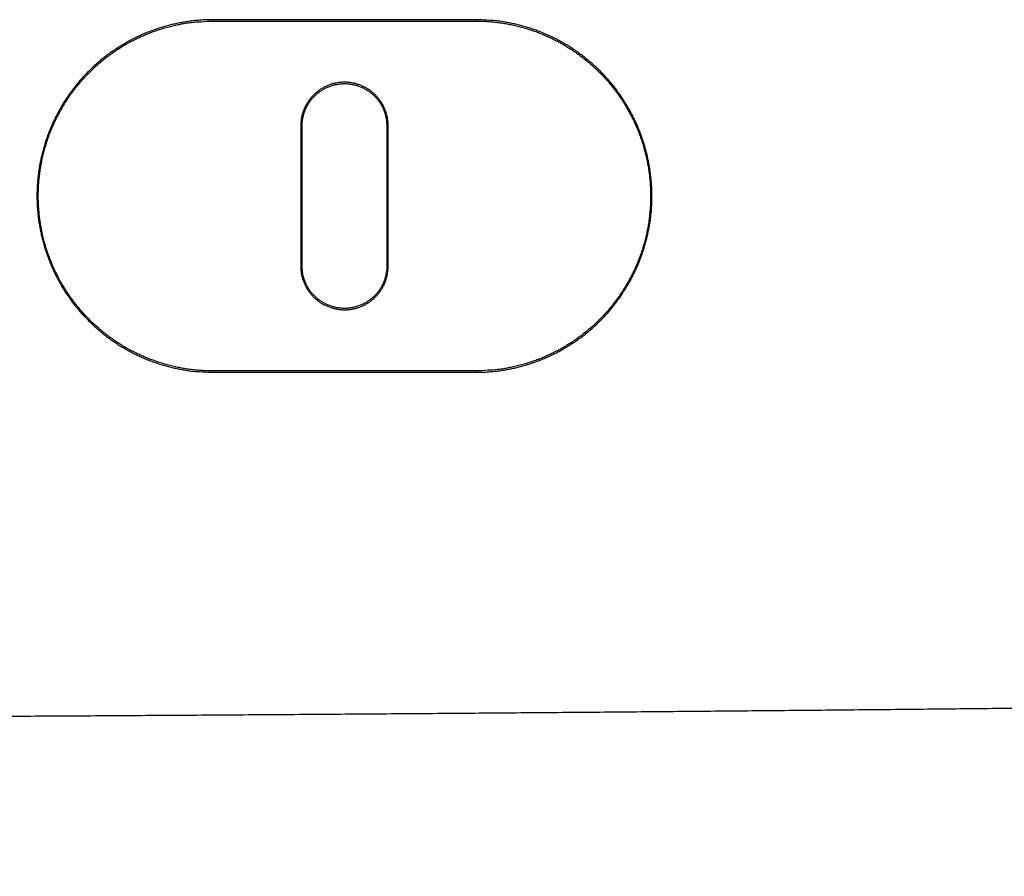
# Model space of a CAD drawing. Units: millimetres. Extents: x -630 to 0, y 0 to 891.
# Drawn here: x -311 to -280, y 473 to 501 of the extents above; entities that cross this region are included whole.
import ezdxf

# ---------------------------------------------------------------- set-up
doc = ezdxf.new("R2010")
doc.units = ezdxf.units.MM
doc.header["$LTSCALE"] = 3
doc.layers.get('0').update_dxf_attribs({"lineweight": 25})
doc.layers.add('1', color=4, linetype='Continuous', lineweight=15)
doc.styles.get("Standard").update_dxf_attribs({"font": 'simplex.shx', "bigfont": 'extfont.shx'})
doc.dimstyles.new('FURUNO$0', dxfattribs={"dimtxt": 2.5, "dimasz": 2, "dimexe": 1, "dimexo": 1, "dimgap": 1.25, "dimtad": 3, "dimdec": 4, "dimdsep": 46, "dimtxsty": 'Standard', "dimblk": 'OPEN30', "dimcen": 0, "dimclrd": 4, "dimclre": 4, "dimclrt": 4, "dimadec": 4, "dimazin": 2, "dimtm": 1e-09, "dimtfac": 0.8, "dimtdec": 4, "dimtmove": 0, "dimatfit": 0, "dimldrblk": 'OPEN30', "dimfxl": 0, "dimtvp": 1, "dimtolj": 1, "dimtzin": 0, "dimarcsym": 0})

# ---------------------------------------------------------------- blocks, each defined once
blk = doc.blocks.new('_Open30')
at = {"color": 0, "lineweight": -2}
for p, q in [((-1, 0.2679), (0, 0)), ((0, 0), (-1, -0.2679)), ((0, 0), (-1, 0))]:
    blk.add_line(p, q, dxfattribs=at)
blk = doc.blocks.new('*D4')
at = {"layer": '1', "color": 4, "lineweight": -2}
for p, q in [((-473.401, 495.815), (-473.401, 427.294)), ((-243.401, 495.814), (-243.401, 427.294)), ((-249.401, 430.294), (-467.401, 430.294))]:
    blk.add_line(p, q, dxfattribs=at)
at = {"layer": 'Defpoints', "color": 0}
for p in [(-473.401, 498.815), (-243.401, 498.814), (-473.401, 430.294)]:
    blk.add_point(p, dxfattribs=at)
at = {"layer": '1', "color": 4, "lineweight": -2, "xscale": 6, "yscale": 6, "zscale": 6, "rotation": 180}
blk.add_blockref('_Open30', (-473.401, 430.294), dxfattribs=at)
at = {"layer": '1', "color": 4, "lineweight": -2, "xscale": 6, "yscale": 6, "zscale": 6}
blk.add_blockref('_Open30', (-243.401, 430.294), dxfattribs=at)
at = {"layer": '1', "color": 4, "insert": (-390.844, 437.794), "char_height": 7.5, "attachment_point": 5}
blk.add_mtext('\\A1;230±1\\P', dxfattribs=at)

msp = doc.modelspace()

# ---------------------------------------------------------------- linework, layer by layer
at = {"color": 1, "linetype": 'Continuous'}
for p, q in [((-305.19751, 500.56955), (-305.19753, 500.52703)), ((-305.19753, 500.52703), (-296.79753, 500.52703)), ((-296.79751, 500.56972), (-305.19751, 500.56955)), ((-296.79751, 500.56972), (-296.79753, 500.52703)), ((-302.39753, 497.16703), (-302.39753, 492.68703)), ((-302.35467, 497.16692), (-302.39753, 497.16703)), ((-302.35444, 492.68692), (-302.35467, 497.16692)), ((-299.6404, 497.16692), (-299.64062, 492.68692)), ((-299.6404, 497.16692), (-299.59753, 497.16703)), ((-299.59753, 492.68703), (-299.59753, 497.16703)), ((-310.84043, 494.9658), (-310.79746, 494.96542)), ((-302.35444, 492.68692), (-302.39753, 492.68703)), ((-299.59753, 492.68703), (-299.64062, 492.68692)), ((-296.79753, 489.32703), (-305.19753, 489.32703)), ((-305.19751, 489.2837), (-305.19753, 489.32703)), ((-305.19751, 489.28365), (-296.79751, 489.28365)), ((-296.79753, 489.32703), (-296.79751, 489.28361))]:
    msp.add_line(p, q, dxfattribs=at)
for points in [[(-305.19748, 500.56957), (-305.35906, 500.56719, 0.00708475), (-305.52031, 500.56029, 0.00711742), (-305.68121, 500.5487, 0.00711262), (-305.84167, 500.53261, 0.00708764), (-306.00151, 500.51189, 0.00707789), (-306.16064, 500.48672, 0.00707329), (-306.31893, 500.45696, 0.0070725), (-306.4763, 500.42281, 0.0070753), (-306.63259, 500.38411, 0.00708175), (-306.78773, 500.34106, 0.00709242), (-306.94155, 500.29352, 0.00710765), (-307.09399, 500.24167, 0.00713128), (-307.24488, 500.18537, 0.00714766), (-307.39416, 500.12483, 0.00716228), (-307.54165, 500.0599, 0.00715042), (-307.68731, 499.99083, 0.00711278), (-307.83093, 499.91753, 0.0070884), (-307.97249, 499.84024, 0.00707224), (-308.11177, 499.75886, 0.00706306), (-308.24875, 499.67363, 0.00705944), (-308.38321, 499.58446, 0.00706305), (-308.51514, 499.49159, 0.00707507), (-308.6443, 499.39492, 0.00709092), (-308.7707, 499.29469, 0.00711427), (-308.8941, 499.19082, 0.00714653), (-309.0145, 499.08353, 0.0071953), (-309.13164, 498.97274, 0.00722083), (-309.24557, 498.85868, 0.00722796), (-309.35606, 498.74131, 0.00720695), (-309.46317, 498.62087, 0.00715135), (-309.56672, 498.49736, 0.00711291), (-309.66677, 498.371, 0.0070819), (-309.76311, 498.24179, 0.00705807), (-309.85583, 498.10996, 0.00703543), (-309.94471, 497.97551, 0.00702113), (-310.02984, 497.83866, 0.00701157), (-310.111, 497.69941, 0.00700847), (-310.18828, 497.55799, 0.00701093), (-310.26145, 497.41441, 0.00701892), (-310.33062, 497.26887, 0.00703419), (-310.39555, 497.1214, 0.00705252), (-310.45635, 496.97219, 0.00707819), (-310.51278, 496.82129, 0.00710918), (-310.56495, 496.66886, 0.00715294), (-310.61262, 496.51496, 0.00716687), (-310.65592, 496.35979, 0.00715487), (-310.69466, 496.2034, 0.00714326), (-310.72899, 496.04598, 0.00712939), (-310.7587, 495.88763, 0.00712457), (-310.78396, 495.7285, 0.0071276), (-310.80455, 495.56871, 0.00713429), (-310.82064, 495.4084, 0.00714626), (-310.83202, 495.24768, 0.0071676), (-310.83884, 495.08671, 0.00720369), (-310.8409, 494.92561, 0.00721062), (-310.83839, 494.76451, 0.00718987), (-310.83114, 494.60353, 0.00715845), (-310.81937, 494.44281, 0.00710885), (-310.80292, 494.28249, 0.007074), (-310.78203, 494.12266, 0.00704564), (-310.75652, 493.9635, 0.00702495), (-310.72663, 493.80509, 0.00700712), (-310.6922, 493.6476, 0.00699729), (-310.65345, 493.49113, 0.00699311), (-310.61022, 493.33583, 0.00699526), (-310.56273, 493.1818, 0.0070041), (-310.51084, 493.02921, 0.00701797), (-310.45475, 492.87814, 0.00703985), (-310.39432, 492.72877, 0.00706527), (-310.32977, 492.58118, 0.00709987), (-310.26094, 492.43555, 0.00713626), (-310.18804, 492.29195, 0.00718277), (-310.11095, 492.15057, 0.00719176), (-310.02989, 492.01144, 0.00716455), (-309.9448, 491.87476, 0.00714418), (-309.85589, 491.74051, 0.00712542), (-309.7631, 491.60892, 0.00711413), (-309.66665, 491.47997, 0.00710766), (-309.56648, 491.35388, 0.00710589), (-309.4628, 491.23062, 0.00710879), (-309.35556, 491.11043, 0.00711932), (-309.24497, 490.99328, 0.00714067), (-309.13097, 490.87939, 0.00713987), (-309.0138, 490.76874, 0.00711831), (-308.89343, 490.66152, 0.00709636), (-308.7701, 490.5577, 0.00706968), (-308.6438, 490.45747, 0.00705376), (-308.51476, 490.36079, 0.00704505), (-308.38298, 490.26787, 0.00704363), (-308.24868, 490.17865, 0.00704907), (-308.11186, 490.09337, 0.00705835), (-307.97274, 490.01193, 0.00707386), (-307.83135, 489.93459, 0.00710152), (-307.68785, 489.86125, 0.0071453), (-307.54229, 489.79217, 0.00716457), (-307.39491, 489.72726, 0.00717173), (-307.24576, 489.66676, 0.00724079), (-307.0948, 489.61052, 0.00735136), (-306.94202, 489.55876, 0.00712024), (-306.78849, 489.51132, 0.00662575), (-306.63458, 489.46842, 0.00727541), (-306.47692, 489.4298, 0.00863852), (-306.31438, 489.39562, 0.00655637), (-306.16108, 489.36611, 0.00225695), (-306.02193, 489.34163, 0.00920781), (-305.84192, 489.32043, 0.01588331), (-305.56326, 489.30106, 0.00776131), (-305.19748, 489.28368, 0.00409958)], [(-305.19754, 489.32703), (-305.37422, 489.32988, -0.00769822), (-305.5501, 489.33807, -0.00778118), (-305.72515, 489.35186, -0.00779964), (-305.89929, 489.37096, -0.00776425), (-306.07233, 489.39553, -0.00775276), (-306.2442, 489.42531, -0.00774514), (-306.41475, 489.46048, -0.00774062), (-306.58392, 489.50077, -0.00773076), (-306.75152, 489.54635, -0.00772683), (-306.91752, 489.59696, -0.00772152), (-307.08173, 489.65277, -0.00771987), (-307.2441, 489.71352, -0.00771829), (-307.40445, 489.77937, -0.00771902), (-307.56274, 489.85008, -0.00772153), (-307.71877, 489.9258, -0.00772459), (-307.87252, 490.00628, -0.00773095), (-308.02377, 490.09167, -0.00773633), (-308.17252, 490.18173, -0.00774662), (-308.31854, 490.27662, -0.00775329), (-308.46183, 490.37609, -0.00776565), (-308.60216, 490.48028, -0.0077749), (-308.73954, 490.58897, -0.00779266), (-308.87372, 490.7023, -0.00779755), (-309.00472, 490.82001, -0.00780824), (-309.13226, 490.94225, -0.0078259), (-309.25645, 491.06885, -0.00785586), (-309.37702, 491.19995, -0.0078361), (-309.49362, 491.33487, -0.00786792), (-309.60557, 491.47322, -0.00790351), (-309.71292, 491.61466, -0.00787428), (-309.81541, 491.75915, -0.00786307), (-309.91319, 491.90647, -0.00785087), (-310.00603, 492.0566, -0.00784368), (-310.09407, 492.20932, -0.0078322), (-310.17706, 492.36462, -0.00782669), (-310.25516, 492.52227, -0.00781963), (-310.32813, 492.68224, -0.00781667), (-310.39611, 492.84432, -0.007814), (-310.45886, 493.00849, -0.00781389), (-310.51653, 493.17453, -0.00781577), (-310.56887, 493.34241, -0.00781854), (-310.61604, 493.51192, -0.00782501), (-310.65779, 493.68302, -0.00783032), (-310.69427, 493.85553, -0.00784058), (-310.72523, 494.02937, -0.00784855), (-310.75085, 494.20438, -0.0078637), (-310.77084, 494.38049, -0.00787143), (-310.78539, 494.55752, -0.00788444), (-310.79422, 494.7354, -0.00789935), (-310.79752, 494.91398, -0.00793237), (-310.795, 495.09306, -0.00791319), (-310.7869, 495.27195, -0.00791914), (-310.77302, 495.44996, -0.00794582), (-310.75365, 495.62697, -0.00790876), (-310.7286, 495.80288, -0.00788775), (-310.69816, 495.97763, -0.00787808), (-310.66215, 496.15102, -0.00787223), (-310.62084, 496.32297, -0.00785728), (-310.57406, 496.49333, -0.00784947), (-310.52209, 496.66201, -0.00784191), (-310.46475, 496.82885, -0.00783833), (-310.40231, 496.99377, -0.0078346), (-310.33461, 497.15659, -0.00783399), (-310.2619, 497.31727, -0.00783583), (-310.18404, 497.47559, -0.00783822), (-310.10128, 497.63153, -0.00784401), (-310.01345, 497.78486, -0.00785077), (-309.92083, 497.93557, -0.00786401), (-309.82324, 498.08343, -0.00786917), (-309.72096, 498.22841, -0.00787835), (-309.61384, 498.37027, -0.00789806), (-309.50207, 498.50908, -0.00792976), (-309.38549, 498.64459, -0.00791671), (-309.26457, 498.77659, -0.00792323), (-309.1395, 498.90451, -0.00791104), (-309.01085, 499.02816, -0.00787594), (-308.87886, 499.14706, -0.00788314), (-308.74376, 499.26138, -0.00785563), (-308.60548, 499.37095, -0.00783774), (-308.46427, 499.47592, -0.00782315), (-308.32013, 499.57605, -0.00781331), (-308.17332, 499.67149, -0.00778923), (-308.02383, 499.76201, -0.0077828), (-307.87188, 499.84777, -0.00778103), (-307.71747, 499.92854, -0.00775342), (-307.5609, 500.00447, -0.00769451), (-307.4022, 500.07532, -0.00775241), (-307.24134, 500.14127, -0.00789992), (-307.07828, 500.20207, -0.00767362), (-306.91417, 500.25786, -0.00716148), (-306.74941, 500.30839, -0.00790028), (-306.58033, 500.35395, -0.00942777), (-306.40568, 500.39432, -0.00715053), (-306.2408, 500.42922, -0.00241976), (-306.091, 500.45821, -0.01010748), (-305.89651, 500.48336, -0.0174744), (-305.59452, 500.50636, -0.00850735), (-305.19754, 500.52705, -0.00447802)], [(-296.79752, 489.28361), (-296.63593, 489.28599, 0.00709244), (-296.47469, 489.29288, 0.00712571), (-296.31378, 489.30448, 0.00712039), (-296.15332, 489.32058, 0.00709369), (-295.99348, 489.34131, 0.00708268), (-295.83434, 489.36649, 0.00707694), (-295.67605, 489.39627, 0.00707506), (-295.51868, 489.43044, 0.00707656), (-295.36239, 489.46916, 0.00708198), (-295.20726, 489.51222, 0.00709165), (-295.05344, 489.55979, 0.00710564), (-294.901, 489.61165, 0.00712752), (-294.75012, 489.66796, 0.00714399), (-294.60084, 489.72852, 0.00716043), (-294.45335, 489.79345, 0.00714953), (-294.3077, 489.86253, 0.00711222), (-294.16408, 489.93584, 0.00708767), (-294.02253, 490.01314, 0.00707083), (-293.88325, 490.09452, 0.00706114), (-293.74627, 490.17976, 0.00705706), (-293.61181, 490.26893, 0.00706017), (-293.47989, 490.36181, 0.00707155), (-293.35072, 490.45847, 0.00708701), (-293.22431, 490.5587, 0.00711014), (-293.10091, 490.66257, 0.00714144), (-292.9805, 490.76986, 0.00718827), (-292.86335, 490.88065, 0.0072169), (-292.7494, 490.9947, 0.00723309), (-292.63891, 491.11206, 0.00721563), (-292.53179, 491.2325, 0.00715881), (-292.42825, 491.35602, 0.00711927), (-292.3282, 491.48238, 0.007087), (-292.23187, 491.6116, 0.00706202), (-292.13915, 491.74344, 0.00703808), (-292.05028, 491.87789, 0.00702261), (-291.96516, 492.01475, 0.00701175), (-291.88401, 492.154, 0.00700747), (-291.80674, 492.29544, 0.00700862), (-291.73357, 492.43902, 0.00701551), (-291.6644, 492.58457, 0.00702964), (-291.59947, 492.73204, 0.00704672), (-291.53867, 492.88126, 0.0070707), (-291.48223, 493.03216, 0.00710131), (-291.43005, 493.18459, 0.00714589), (-291.38237, 493.33848, 0.00716392), (-291.33906, 493.49365, 0.00716017), (-291.30031, 493.65003, 0.00715032), (-291.26597, 493.80744, 0.00713225), (-291.23626, 493.96579, 0.00712481), (-291.211, 494.12492, 0.00712614), (-291.1904, 494.28471, 0.00713113), (-291.1743, 494.44502, 0.00714101), (-291.16291, 494.60574, 0.00716008), (-291.15606, 494.7667, 0.00719317), (-291.15398, 494.92781, 0.00720552), (-291.15646, 495.08891, 0.00720003), (-291.1637, 495.24988, 0.0071738), (-291.17547, 495.4106, 0.00712054), (-291.19191, 495.57093, 0.00708343), (-291.21281, 495.73075, 0.00705363), (-291.23833, 495.88991, 0.00703136), (-291.26823, 496.04832, 0.00701146), (-291.30268, 496.20581, 0.00699983), (-291.34145, 496.36229, 0.00699374), (-291.3847, 496.51759, 0.0069941), (-291.4322, 496.67163, 0.00700088), (-291.48411, 496.82422, 0.00701313), (-291.54022, 496.9753, 0.00703347), (-291.60065, 497.12468, 0.00705674), (-291.66521, 497.27229, 0.00708806), (-291.73404, 497.41793, 0.00712475), (-291.80693, 497.56155, 0.00717528), (-291.88401, 497.70294, 0.00718995), (-291.96505, 497.84209, 0.00717144), (-292.05015, 497.97879, 0.00715322), (-292.13905, 498.11304, 0.00713055), (-292.23184, 498.24464, 0.00711718), (-292.32829, 498.37359, 0.00710988), (-292.42846, 498.49969, 0.00710695), (-292.53213, 498.62295, 0.00710804), (-292.63937, 498.74314, 0.0071174), (-292.74996, 498.86029, 0.00713787), (-292.86395, 498.97418, 0.00713943), (-292.98112, 499.08484, 0.00712393), (-293.10149, 499.19205, 0.00710356), (-293.22482, 499.29587, 0.00707453), (-293.35113, 499.39609, 0.00705723), (-293.48018, 499.49277, 0.00704775), (-293.61197, 499.58568, 0.00704544), (-293.74628, 499.67489, 0.0070497), (-293.88311, 499.76017, 0.00705803), (-294.02224, 499.8416, 0.00707263), (-294.16364, 499.91894, 0.00709922), (-294.30715, 499.99227, 0.00714152), (-294.45272, 500.06135, 0.00716054), (-294.60011, 500.12626, 0.00716868), (-294.74927, 500.18676, 0.00723996), (-294.90023, 500.243, 0.00735453), (-295.05302, 500.29476, 0.00712458), (-295.20656, 500.34219, 0.00662864), (-295.36047, 500.38508, 0.00727765), (-295.51812, 500.42369, 0.00864063), (-295.68066, 500.45786, 0.00655816), (-295.83396, 500.48735, 0.00225842), (-295.97311, 500.51182, 0.00920874), (-296.15312, 500.53301, 0.01588324), (-296.43176, 500.55235, 0.00776135), (-296.79752, 500.5697, 0.00409977)], [(-296.79752, 500.52705), (-296.62082, 500.5242, -0.00769856), (-296.44494, 500.516, -0.00778147), (-296.26988, 500.50221, -0.00779991), (-296.09572, 500.48311, -0.00776454), (-295.92267, 500.45853, -0.00775307), (-295.75079, 500.42875, -0.00774546), (-295.58022, 500.39357, -0.00774095), (-295.41104, 500.35327, -0.0077311), (-295.24342, 500.30769, -0.00772719), (-295.07741, 500.25706, -0.00772191), (-294.91319, 500.20124, -0.00772029), (-294.7508, 500.14048, -0.00771874), (-294.59044, 500.07462, -0.00771949), (-294.43214, 500.0039, -0.00772203), (-294.2761, 499.92817, -0.00772512), (-294.12234, 499.84768, -0.00773151), (-293.97107, 499.76227, -0.00773692), (-293.82232, 499.67219, -0.00774724), (-293.67628, 499.57728, -0.00775395), (-293.53298, 499.4778, -0.00776635), (-293.39265, 499.37359, -0.00777562), (-293.25526, 499.26488, -0.0077934), (-293.12107, 499.15153, -0.00779833), (-292.99007, 499.03379, -0.00780905), (-292.86251, 498.91154, -0.0078267), (-292.73832, 498.78491, -0.00785676), (-292.61775, 498.65379, -0.00783695), (-292.50115, 498.51885, -0.00786861), (-292.3892, 498.38048, -0.00790431), (-292.28186, 498.23903, -0.00787484), (-292.17937, 498.09451, -0.0078634), (-292.0816, 497.94718, -0.00785134), (-291.98877, 497.79703, -0.00784423), (-291.90074, 497.64429, -0.0078327), (-291.81776, 497.48898, -0.00782716), (-291.73966, 497.33132, -0.00782012), (-291.66671, 497.17133, -0.00781716), (-291.59874, 497.00923, -0.00781448), (-291.53601, 496.84505, -0.00781437), (-291.47835, 496.67899, -0.00781624), (-291.42602, 496.5111, -0.00781901), (-291.37886, 496.34157, -0.00782546), (-291.33713, 496.17045, -0.00783077), (-291.30066, 495.99793, -0.00784105), (-291.26972, 495.82408, -0.00784898), (-291.24412, 495.64905, -0.00786408), (-291.22415, 495.47293, -0.00787188), (-291.20962, 495.29589, -0.007885), (-291.20081, 495.118, -0.00789968), (-291.19753, 494.93941, -0.00793262), (-291.20007, 494.76032, -0.0079136), (-291.20819, 494.58143, -0.00791927), (-291.22209, 494.40343, -0.00794587), (-291.24149, 494.22642, -0.00790877), (-291.26655, 494.05051, -0.00788763), (-291.29702, 493.87577, -0.00787802), (-291.33305, 493.70239, -0.00787222), (-291.37438, 493.53044, -0.00785725), (-291.42117, 493.36009, -0.00784943), (-291.47317, 493.19141, -0.00784189), (-291.53053, 493.02459, -0.00783831), (-291.59299, 492.85967, -0.00783458), (-291.66071, 492.69685, -0.00783397), (-291.73343, 492.53619, -0.00783584), (-291.81131, 492.37787, -0.00783822), (-291.8941, 492.22194, -0.00784397), (-291.98194, 492.06862, -0.0078508), (-292.07459, 491.91792, -0.00786418), (-292.17219, 491.77008, -0.00786914), (-292.27449, 491.6251, -0.00787794), (-292.38163, 491.48325, -0.00789825), (-292.49341, 491.34446, -0.00793096), (-292.61002, 491.20895, -0.00791623), (-292.73095, 491.07697, -0.00792093), (-292.85601, 490.94908, -0.00791027), (-292.98464, 490.82548, -0.00787502), (-293.11661, 490.70662, -0.00788105), (-293.2517, 490.59234, -0.00785418), (-293.38996, 490.4828, -0.00783679), (-293.53116, 490.37786, -0.00782196), (-293.67528, 490.27776, -0.00781198), (-293.82207, 490.18235, -0.00778806), (-293.97154, 490.09186, -0.00778173), (-294.12348, 490.00612, -0.00777997), (-294.27786, 489.92537, -0.00775239), (-294.43441, 489.84947, -0.00769356), (-294.59309, 489.77863, -0.0077515), (-294.75393, 489.7127, -0.00789906), (-294.91697, 489.65192, -0.00767279), (-295.08106, 489.59614, -0.00716073), (-295.2458, 489.54562, -0.00789954), (-295.41486, 489.50008, -0.00942703), (-295.5895, 489.45972, -0.00714988), (-295.75436, 489.42483, -0.00241933), (-295.90414, 489.39584, -0.0101068), (-296.09861, 489.3707, -0.01747328), (-296.40057, 489.34771, -0.00850664), (-296.79752, 489.32703, -0.00447758)], [(-299.5975, 497.16704), (-299.59864, 497.22338, 0.00954547), (-299.6019, 497.27925, 0.00973754), (-299.60737, 497.33463, 0.00979673), (-299.61492, 497.38948, 0.00973478), (-299.62461, 497.44373, 0.00972214), (-299.63632, 497.49734, 0.00971536), (-299.6501, 497.55024, 0.00971452), (-299.66584, 497.60241, 0.00969783), (-299.6836, 497.65376, 0.00969419), (-299.70326, 497.70429, 0.00968396), (-299.72487, 497.7539, 0.0096825), (-299.74832, 497.80258, 0.00967733), (-299.77365, 497.85023, 0.00967865), (-299.80077, 497.89686, 0.00967994), (-299.82971, 497.94237, 0.00968464), (-299.86037, 497.98675, 0.00969253), (-299.8928, 498.0299, 0.00970051), (-299.92688, 498.07182, 0.00971461), (-299.96267, 498.11241, 0.00972505), (-300.00005, 498.15168, 0.00974416), (-300.03907, 498.18952, 0.00975583), (-300.07964, 498.22592, 0.00977864), (-300.12178, 498.26079, 0.00978902), (-300.16539, 498.29414, 0.00981182), (-300.21052, 498.32585, 0.00982048), (-300.25708, 498.35593, 0.00984577), (-300.30508, 498.38427, 0.00984271), (-300.35444, 498.41089, 0.00984936), (-300.40518, 498.43566, 0.00985695), (-300.45723, 498.4586, 0.00990361), (-300.51055, 498.47957, 0.00979403), (-300.56458, 498.49846, 0.00977702), (-300.61885, 498.51501, 0.00988441), (-300.67327, 498.52931, 0.00983178), (-300.72783, 498.54133, 0.00981059), (-300.78249, 498.55117, 0.00980816), (-300.83717, 498.55876, 0.00981447), (-300.89182, 498.5642, 0.0097829), (-300.94638, 498.56743, 0.00977013), (-301.0008, 498.56856, 0.00974482), (-301.05503, 498.56752, 0.00973228), (-301.109, 498.56442, 0.00970513), (-301.16266, 498.55918, 0.00969046), (-301.21597, 498.55192, 0.00966749), (-301.26885, 498.54257, 0.00965443), (-301.32127, 498.53123, 0.00963653), (-301.37315, 498.51784, 0.0096263), (-301.42446, 498.5025, 0.00961516), (-301.47512, 498.48516, 0.00960894), (-301.52509, 498.46591, 0.00960521), (-301.5743, 498.44469, 0.00960331), (-301.62273, 498.4216, 0.00960693), (-301.67027, 498.39658, 0.00960926), (-301.71692, 498.36974, 0.00962001), (-301.76258, 498.341, 0.00962505), (-301.80723, 498.31048, 0.00964053), (-301.85078, 498.27811, 0.00964852), (-301.89321, 498.24398, 0.0096697), (-301.93443, 498.20805, 0.00967376), (-301.97443, 498.17041, 0.0096938), (-302.01308, 498.13101, 0.00970172), (-302.05043, 498.08992, 0.00970979), (-302.08636, 498.04708, 0.00971197), (-302.12078, 498.00267, 0.00983622), (-302.15345, 497.9568, 0.00987979), (-302.18428, 497.90974, 0.00989622), (-302.21306, 497.86164, 0.01003403), (-302.23986, 497.8125, 0.01016172), (-302.2646, 497.76231, 0.00984545), (-302.28734, 497.71147, 0.00920144), (-302.30796, 497.66012, 0.01014001), (-302.32657, 497.60714, 0.01207829), (-302.34308, 497.55212, 0.00917253), (-302.35737, 497.50002, 0.00311823), (-302.36925, 497.45256, 0.01293916), (-302.37958, 497.39063, 0.02242189), (-302.38903, 497.29412, 0.01091686), (-302.39756, 497.16704, 0.00573569)], [(-302.35465, 497.16691), (-302.35321, 497.2281, -0.01113399), (-302.34908, 497.28901, -0.01125371), (-302.34215, 497.34966, -0.01120843), (-302.33257, 497.40993, -0.01107017), (-302.32028, 497.46965, -0.01100302), (-302.30543, 497.52875, -0.01096337), (-302.28795, 497.58709, -0.01094425), (-302.26799, 497.64458, -0.0109423), (-302.24548, 497.70108, -0.01096441), (-302.22056, 497.75651, -0.01100956), (-302.19318, 497.81072, -0.01107367), (-302.16347, 497.86365, -0.0111676), (-302.13138, 497.91511, -0.01126688), (-302.09704, 497.96508, -0.01139075), (-302.0604, 498.01335, -0.01153952), (-302.02159, 498.0599, -0.01174704), (-301.98056, 498.10453, -0.01178237), (-301.93749, 498.14725, -0.01165855), (-301.89239, 498.18791, -0.01150638), (-301.84546, 498.22655, -0.01129843), (-301.79674, 498.26303, -0.01114481), (-301.74643, 498.29738, -0.01101565), (-301.69458, 498.32947, -0.01091816), (-301.64135, 498.35933, -0.01083577), (-301.58682, 498.38682, -0.01078643), (-301.53115, 498.41199, -0.01076246), (-301.47441, 498.43467, -0.01076528), (-301.41676, 498.45493, -0.01079698), (-301.35828, 498.47261, -0.0108522), (-301.29912, 498.48775, -0.01094301), (-301.23937, 498.50021, -0.0110433), (-301.17916, 498.51003, -0.01117349), (-301.11861, 498.51706, -0.01133571), (-301.05783, 498.52136, -0.01156571), (-300.99693, 498.52274, -0.01167178), (-300.93604, 498.52133, -0.01167497), (-300.87527, 498.51701, -0.01157134), (-300.81473, 498.50995, -0.01133871), (-300.75455, 498.5001, -0.01117399), (-300.69483, 498.48762, -0.01104043), (-300.6357, 498.47245, -0.01093657), (-300.57726, 498.45476, -0.01084091), (-300.51964, 498.43449, -0.01078085), (-300.46294, 498.41179, -0.01074315), (-300.40729, 498.38663, -0.01073483), (-300.35279, 498.35914, -0.01075263), (-300.29958, 498.32929, -0.01079489), (-300.24773, 498.29723, -0.01086775), (-300.19742, 498.26291, -0.01096131), (-300.1487, 498.22647, -0.01109162), (-300.10175, 498.18789, -0.01122688), (-300.05661, 498.1473, -0.01139231), (-300.01347, 498.10467, -0.01158727), (-299.97238, 498.06012, -0.01184919), (-299.93352, 498.01364, -0.01186917), (-299.89687, 497.96542, -0.01165838), (-299.86255, 497.91552, -0.01160458), (-299.83051, 497.86402, -0.01164693), (-299.80087, 497.81095, -0.01120525), (-299.77359, 497.75683, -0.01037888), (-299.74881, 497.70184, -0.01132202), (-299.72639, 497.6448, -0.01338532), (-299.70646, 497.58533, -0.01015253), (-299.68919, 497.52886, -0.00347504), (-299.67479, 497.47729, -0.01422736), (-299.66227, 497.40994, -0.02476661), (-299.65078, 497.30503, -0.01212332), (-299.64041, 497.16691, -0.00637368)], [(-302.39756, 492.68704), (-302.39642, 492.6307, 0.00954502), (-302.39316, 492.57483, 0.00973706), (-302.38769, 492.51945, 0.00979627), (-302.38014, 492.46459, 0.00973437), (-302.37045, 492.41034, 0.00972179), (-302.35874, 492.35673, 0.00971505), (-302.34495, 492.30383, 0.00971425), (-302.32921, 492.25166, 0.00969762), (-302.31145, 492.2003, 0.00969403), (-302.29179, 492.14977, 0.00968386), (-302.27018, 492.10016, 0.00968245), (-302.24673, 492.05148, 0.00967733), (-302.2214, 492.00382, 0.0096787), (-302.19428, 491.95719, 0.00968004), (-302.16534, 491.91168, 0.00968479), (-302.13467, 491.8673, 0.00969273), (-302.10225, 491.82415, 0.00970075), (-302.06816, 491.78223, 0.00971489), (-302.03237, 491.74163, 0.00972537), (-301.99499, 491.70236, 0.00974451), (-301.95596, 491.66453, 0.00975621), (-301.9154, 491.62812, 0.00977904), (-301.87326, 491.59325, 0.00978944), (-301.82964, 491.5599, 0.00981226), (-301.7845, 491.52819, 0.00982091), (-301.73795, 491.49811, 0.00984619), (-301.68995, 491.46977, 0.00984315), (-301.64058, 491.44315, 0.00984983), (-301.58984, 491.41838, 0.00985733), (-301.53778, 491.39544, 0.00990394), (-301.48446, 491.37447, 0.00979426), (-301.43043, 491.35558, 0.009777), (-301.37616, 491.33904, 0.00988437), (-301.32174, 491.32474, 0.00983179), (-301.26717, 491.31272, 0.0098106), (-301.21251, 491.30288, 0.00980821), (-301.15783, 491.29529, 0.00981456), (-301.10318, 491.28985, 0.009783), (-301.04862, 491.28662, 0.00977023), (-300.9942, 491.28549, 0.00974492), (-300.93998, 491.28653, 0.00973238), (-300.886, 491.28964, 0.00970522), (-300.83234, 491.29488, 0.00969055), (-300.77903, 491.30214, 0.00966755), (-300.72615, 491.3115, 0.00965447), (-300.67373, 491.32284, 0.00963655), (-300.62186, 491.33623, 0.0096263), (-300.57055, 491.35156, 0.00961512), (-300.5199, 491.36891, 0.00960888), (-300.46992, 491.38816, 0.00960511), (-300.42071, 491.40938, 0.00960318), (-300.37229, 491.43247, 0.00960677), (-300.32475, 491.45749, 0.00960907), (-300.2781, 491.48434, 0.00961978), (-300.23245, 491.51307, 0.00962479), (-300.1878, 491.5436, 0.00964025), (-300.14425, 491.57597, 0.00964821), (-300.10182, 491.61009, 0.00966934), (-300.0606, 491.64602, 0.00967342), (-300.02061, 491.68366, 0.00969348), (-299.98195, 491.72306, 0.00970132), (-299.94461, 491.76415, 0.00970937), (-299.90868, 491.80699, 0.00971167), (-299.87427, 491.85139, 0.00983541), (-299.8416, 491.89726, 0.00987867), (-299.81076, 491.94433, 0.0098962), (-299.78199, 491.99243, 0.01003472), (-299.75519, 492.04156, 0.01016218), (-299.73045, 492.09176, 0.00984578), (-299.70771, 492.1426, 0.00920189), (-299.68709, 492.19394, 0.01014067), (-299.66848, 492.24693, 0.01207911), (-299.65197, 492.30195, 0.00917306), (-299.63769, 492.35405, 0.00311828), (-299.6258, 492.40151, 0.01294002), (-299.61548, 492.46344, 0.02242303), (-299.60602, 492.55996, 0.01091713), (-299.5975, 492.68704, 0.00573575)], [(-299.6406, 492.68692), (-299.64206, 492.62571, -0.01115632), (-299.64621, 492.56479, -0.01127989), (-299.65317, 492.50414, -0.01123466), (-299.66279, 492.44387, -0.01109132), (-299.67511, 492.38415, -0.0110199), (-299.69, 492.32506, -0.01097576), (-299.70753, 492.26674, -0.0109518), (-299.72754, 492.20926, -0.0109436), (-299.75009, 492.15277, -0.0109596), (-299.77505, 492.09734, -0.01099769), (-299.80248, 492.04313, -0.01105489), (-299.83222, 491.99021, -0.01114092), (-299.86435, 491.93873, -0.01123276), (-299.89872, 491.88875, -0.0113485), (-299.93539, 491.84045, -0.01148933), (-299.97422, 491.79386, -0.01168771), (-300.01526, 491.74918, -0.0117205), (-300.05834, 491.70641, -0.01160101), (-300.10345, 491.66567, -0.0114537), (-300.15037, 491.62696, -0.01125235), (-300.19907, 491.5904, -0.01110518), (-300.24936, 491.55596, -0.01098335), (-300.3012, 491.52378, -0.0108931), (-300.35439, 491.49382, -0.01081883), (-300.40889, 491.46624, -0.01077737), (-300.46452, 491.44098, -0.01076199), (-300.52122, 491.41821, -0.01077306), (-300.57883, 491.39786, -0.01081364), (-300.63726, 491.38011, -0.01087733), (-300.69637, 491.36489, -0.01097723), (-300.75607, 491.35237, -0.01108586), (-300.81621, 491.3425, -0.01122464), (-300.87671, 491.33542, -0.01139531), (-300.93743, 491.3311, -0.01163493), (-300.99827, 491.3297, -0.01174596), (-301.0591, 491.33112, -0.01175), (-301.1198, 491.33546, -0.01164297), (-301.18027, 491.34255, -0.01140198), (-301.24039, 491.35244, -0.01122989), (-301.30004, 491.36497, -0.01108871), (-301.35911, 491.3802, -0.01097732), (-301.41749, 491.39797, -0.01087322), (-301.47505, 491.41832, -0.01080519), (-301.5317, 491.44109, -0.01075898), (-301.58729, 491.46634, -0.01074263), (-301.64175, 491.49392, -0.01075192), (-301.69491, 491.52386, -0.01078628), (-301.74672, 491.55601, -0.01085088), (-301.79699, 491.59042, -0.01093678), (-301.84569, 491.62694, -0.01105904), (-301.89262, 491.6656, -0.01118749), (-301.93774, 491.70627, -0.01134641), (-301.98087, 491.74896, -0.01153439), (-302.02196, 491.79356, -0.01178759), (-302.06082, 491.84009, -0.01180529), (-302.09749, 491.88834, -0.01159763), (-302.13183, 491.93828, -0.01155003), (-302.16391, 491.98979, -0.01160289), (-302.19358, 492.04287, -0.01117008), (-302.2209, 492.09699, -0.01035171), (-302.24573, 492.15198, -0.0113031), (-302.26819, 492.20902, -0.01337818), (-302.28817, 492.26848, -0.01014877), (-302.30549, 492.32495, -0.00346391), (-302.31993, 492.37651, -0.01424334), (-302.33249, 492.44386, -0.02481927), (-302.34403, 492.54878, -0.01214912), (-302.35446, 492.68692, -0.00638563)], [(-277.88543, 478.54358, -0.00009619), (-280.25383, 478.51855, -0.00009527), (-282.62222, 478.4944, -0.00009417), (-284.99059, 478.47116, -0.00009321), (-287.35895, 478.44879, -0.00009215), (-289.72728, 478.42731, -0.0000912), (-292.0956, 478.40667, -0.00009012), (-294.46389, 478.38691, -0.00008917), (-296.83216, 478.36797, -0.0000881), (-299.20042, 478.34988, -0.00008715), (-301.56865, 478.33261, -0.00008608), (-303.93686, 478.31616, -0.00008513), (-306.30505, 478.30051, -0.00008405), (-308.67322, 478.28566, -0.00008311), (-311.04137, 478.27159, -0.00008205), (-313.40951, 478.25831, -0.00008108), (-315.77759, 478.24578, -0.00007997)]]:
    msp.add_lwpolyline(points, format="xyb", dxfattribs=at)

# ---------------------------------------------------------------- dimensions: what is measured, and where the dimension line sits
at = {"layer": '1'}
dim = msp.add_linear_dim(base=(-473.40144, 430.29429), p1=(-243.40139, 498.81396), p2=(-473.40144, 498.8149), text='<>±1\\P', dimstyle='FURUNO$0', override={"dimscale": 3, "dimdec": 1}, dxfattribs=at)
dim.commit()
dim.dimension.update_dxf_attribs({"geometry": '*D4', "text_midpoint": (-390.8438, 430.29429), "dimtype": 160})

doc.saveas('drawing.dxf')
